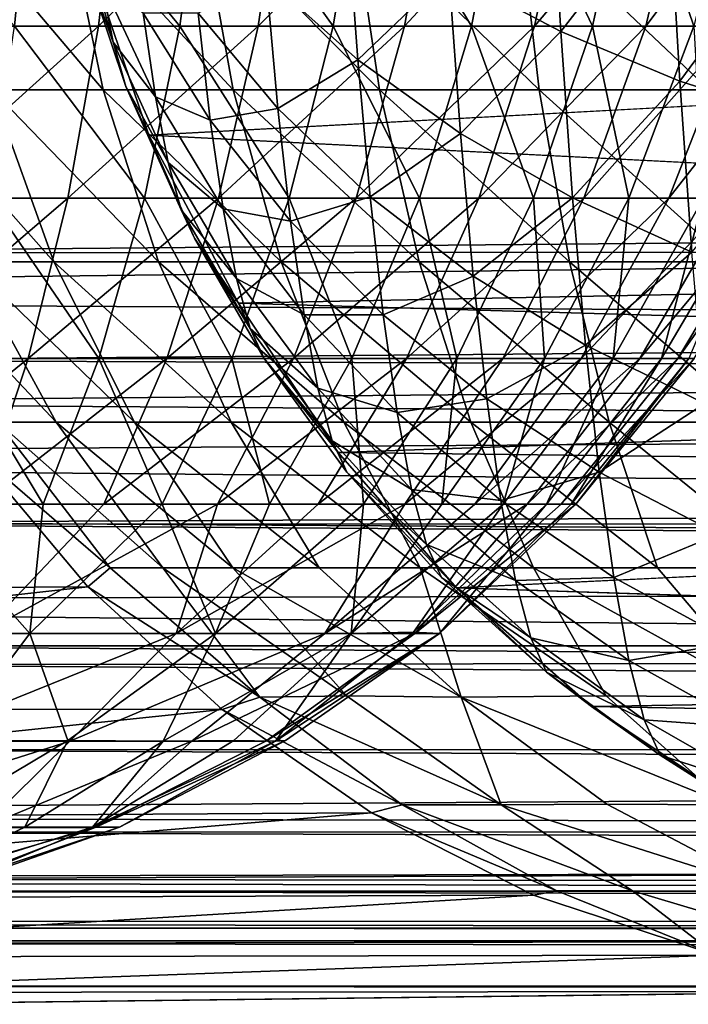
# Model space of a CAD drawing. Units: inches. Extents: x -16 to 30, y 0 to 32.1.
# Drawn here: x -14.9 to -14.7, y 0 to 0.4 of the extents above; entities that cross this region are included whole.
import ezdxf

# ---------------------------------------------------------------- set-up
doc = ezdxf.new("R2010")
doc.units = ezdxf.units.IN
doc.header["$MEASUREMENT"] = 0
for name, color, linetype in [('SEAT-BACKLOW', 5, 'Continuous'), ('SEAT-BACKMID', 5, 'Continuous'), ('SEAT-SEAT', 5, 'Continuous')]:
    doc.layers.add(name, color=color, linetype=linetype)

msp = doc.modelspace()

# ---------------------------------------------------------------- linework, layer by layer
at = {"layer": 'SEAT-BACKLOW'}
for points in [[(-14.90159, 0.41121, 17.36562), (-14.88791, 0.3455, 17.37794), (-14.94364, 0.41121, 17.41944)], [(-14.94364, 0.41121, 17.41944), (-14.88791, 0.3455, 17.37794), (-14.92838, 0.3455, 17.42974)], [(-14.85247, 0.41121, 17.31818), (-14.84063, 0.3455, 17.33228), (-14.90159, 0.41121, 17.36562)], [(-14.90159, 0.41121, 17.36562), (-14.84063, 0.3455, 17.33228), (-14.88791, 0.3455, 17.37794)], [(-14.85247, 0.41121, 17.31818), (-14.78745, 0.3455, 17.29365), (-14.84063, 0.3455, 17.33228)], [(-14.79721, 0.41121, 17.27803), (-14.78745, 0.3455, 17.29365), (-14.85247, 0.41121, 17.31818)], [(-14.73691, 0.41121, 17.24597), (-14.72942, 0.3455, 17.26279), (-14.79721, 0.41121, 17.27803)], [(-14.79721, 0.41121, 17.27803), (-14.72942, 0.3455, 17.26279), (-14.78745, 0.3455, 17.29365)], [(-14.73691, 0.41121, 17.24597), (-14.66765, 0.3455, 17.24031), (-14.72942, 0.3455, 17.26279)], [(-14.67273, 0.41121, 17.22261), (-14.66765, 0.3455, 17.24031), (-14.73691, 0.41121, 17.24597)], [(-8.06854, 0.40418, 24.74361), (-15.00584, 0.38421, 24.72773), (-8.06854, 0.30584, 24.65736)], [(-14.92838, 0.3455, 17.42974), (-14.90584, 0.28291, 17.44494), (-14.96124, 0.3455, 17.48666)], [(-14.96124, 0.3455, 17.48666), (-14.90584, 0.28291, 17.44494), (-14.93681, 0.28291, 17.49858)], [(-14.88791, 0.3455, 17.37794), (-14.86771, 0.28291, 17.39613), (-14.92838, 0.3455, 17.42974)], [(-14.92838, 0.3455, 17.42974), (-14.86771, 0.28291, 17.39613), (-14.90584, 0.28291, 17.44494)], [(-14.84063, 0.3455, 17.33228), (-14.82315, 0.28291, 17.35311), (-14.88791, 0.3455, 17.37794)], [(-14.88791, 0.3455, 17.37794), (-14.82315, 0.28291, 17.35311), (-14.86771, 0.28291, 17.39613)], [(-14.84063, 0.3455, 17.33228), (-14.77305, 0.28291, 17.3167), (-14.82315, 0.28291, 17.35311)], [(-14.78745, 0.3455, 17.29365), (-14.77305, 0.28291, 17.3167), (-14.84063, 0.3455, 17.33228)], [(-14.78745, 0.3455, 17.29365), (-14.71836, 0.28291, 17.28763), (-14.77305, 0.28291, 17.3167)], [(-14.72942, 0.3455, 17.26279), (-14.71836, 0.28291, 17.28763), (-14.78745, 0.3455, 17.29365)], [(-14.66765, 0.3455, 17.24031), (-14.66016, 0.28291, 17.26645), (-14.72942, 0.3455, 17.26279)], [(-14.72942, 0.3455, 17.26279), (-14.66016, 0.28291, 17.26645), (-14.71836, 0.28291, 17.28763)], [(-8.06854, 0.30584, 24.65736), (-15.00108, 0.24715, 24.5933), (-8.06854, 0.21959, 24.55902)], [(-14.93681, 0.28291, 17.49858), (-14.90494, 0.2246, 17.51412), (-14.96001, 0.28291, 17.556)], [(-14.96001, 0.28291, 17.556), (-14.90494, 0.2246, 17.51412), (-14.92628, 0.2246, 17.56696)], [(-14.93681, 0.28291, 17.49858), (-14.87644, 0.2246, 17.46477), (-14.90494, 0.2246, 17.51412)], [(-14.90584, 0.28291, 17.44494), (-14.87644, 0.2246, 17.46477), (-14.93681, 0.28291, 17.49858)], [(-14.86771, 0.28291, 17.39613), (-14.84136, 0.2246, 17.41986), (-14.90584, 0.28291, 17.44494)], [(-14.90584, 0.28291, 17.44494), (-14.84136, 0.2246, 17.41986), (-14.87644, 0.2246, 17.46477)], [(-14.82315, 0.28291, 17.35311), (-14.80036, 0.2246, 17.38027), (-14.86771, 0.28291, 17.39613)], [(-14.86771, 0.28291, 17.39613), (-14.80036, 0.2246, 17.38027), (-14.84136, 0.2246, 17.41986)], [(-14.82315, 0.28291, 17.35311), (-14.75426, 0.2246, 17.34678), (-14.80036, 0.2246, 17.38027)], [(-14.77305, 0.28291, 17.3167), (-14.75426, 0.2246, 17.34678), (-14.82315, 0.28291, 17.35311)], [(-14.71836, 0.28291, 17.28763), (-14.70394, 0.2246, 17.32002), (-14.77305, 0.28291, 17.3167)], [(-14.77305, 0.28291, 17.3167), (-14.70394, 0.2246, 17.32002), (-14.75426, 0.2246, 17.34678)], [(-14.71836, 0.28291, 17.28763), (-14.65039, 0.2246, 17.30053), (-14.70394, 0.2246, 17.32002)], [(-14.66016, 0.28291, 17.26645), (-14.65039, 0.2246, 17.30053), (-14.71836, 0.28291, 17.28763)], [(-8.06854, 0.21959, 24.55902), (-15.00108, 0.24715, 24.5933), (-14.99835, 0.18817, 24.51563)], [(-14.92628, 0.2246, 17.56696), (-14.88533, 0.17167, 17.58027), (-14.93602, 0.21531, 17.63599)], [(-14.90494, 0.2246, 17.51412), (-14.86623, 0.17167, 17.533), (-14.92628, 0.2246, 17.56696)], [(-14.92628, 0.2246, 17.56696), (-14.86623, 0.17167, 17.533), (-14.88533, 0.17167, 17.58027)], [(-14.90494, 0.2246, 17.51412), (-14.84074, 0.17167, 17.48885), (-14.86623, 0.17167, 17.533)], [(-14.87644, 0.2246, 17.46477), (-14.84074, 0.17167, 17.48885), (-14.90494, 0.2246, 17.51412)], [(-14.84136, 0.2246, 17.41986), (-14.80935, 0.17167, 17.44868), (-14.87644, 0.2246, 17.46477)], [(-14.87644, 0.2246, 17.46477), (-14.80935, 0.17167, 17.44868), (-14.84074, 0.17167, 17.48885)], [(-14.80036, 0.2246, 17.38027), (-14.77268, 0.17167, 17.41326), (-14.84136, 0.2246, 17.41986)], [(-14.84136, 0.2246, 17.41986), (-14.77268, 0.17167, 17.41326), (-14.80935, 0.17167, 17.44868)], [(-14.75426, 0.2246, 17.34678), (-14.73143, 0.17167, 17.3833), (-14.80036, 0.2246, 17.38027)], [(-14.80036, 0.2246, 17.38027), (-14.73143, 0.17167, 17.3833), (-14.77268, 0.17167, 17.41326)], [(-14.75426, 0.2246, 17.34678), (-14.68642, 0.17167, 17.35936), (-14.73143, 0.17167, 17.3833)], [(-14.70394, 0.2246, 17.32002), (-14.68642, 0.17167, 17.35936), (-14.75426, 0.2246, 17.34678)], [(-14.65039, 0.2246, 17.30053), (-14.63851, 0.17167, 17.34193), (-14.70394, 0.2246, 17.32002)], [(-14.70394, 0.2246, 17.32002), (-14.63851, 0.17167, 17.34193), (-14.68642, 0.17167, 17.35936)], [(-8.06854, 0.21959, 24.55902), (-14.99835, 0.18817, 24.51563), (-8.06854, 0.14692, 24.45025)], [(-15.33647, 0.16198, 23.98839), (-14.93602, 0.21531, 17.63599), (-14.8935, 0.16471, 17.6425)], [(-14.93602, 0.21531, 17.63599), (-14.88533, 0.17167, 17.58027), (-14.8935, 0.16471, 17.6425)], [(-8.06854, 0.14692, 24.45025), (-14.99835, 0.18817, 24.51563), (-14.9954, 0.13635, 24.43143)], [(-14.88533, 0.17167, 17.58027), (-14.83089, 0.12467, 17.57562), (-14.8935, 0.16471, 17.6425)], [(-14.86623, 0.17167, 17.533), (-14.83089, 0.12467, 17.57562), (-14.88533, 0.17167, 17.58027)], [(-14.84074, 0.17167, 17.48885), (-14.79939, 0.12509, 17.51674), (-14.86623, 0.17167, 17.533)], [(-14.86623, 0.17167, 17.533), (-14.79939, 0.12509, 17.51674), (-14.83089, 0.12467, 17.57562)], [(-14.84074, 0.17167, 17.48885), (-14.75773, 0.12467, 17.46657), (-14.79939, 0.12509, 17.51674)], [(-14.80935, 0.17167, 17.44868), (-14.75773, 0.12467, 17.46657), (-14.84074, 0.17167, 17.48885)], [(-14.77268, 0.17167, 17.41326), (-14.75773, 0.12467, 17.46657), (-14.80935, 0.17167, 17.44868)], [(-14.73143, 0.17167, 17.3833), (-14.70501, 0.12509, 17.42559), (-14.77268, 0.17167, 17.41326)], [(-14.77268, 0.17167, 17.41326), (-14.70501, 0.12509, 17.42559), (-14.75773, 0.12467, 17.46657)], [(-14.73143, 0.17167, 17.3833), (-14.64654, 0.12467, 17.39671), (-14.70501, 0.12509, 17.42559)], [(-14.68642, 0.17167, 17.35936), (-14.64654, 0.12467, 17.39671), (-14.73143, 0.17167, 17.3833)], [(-14.63851, 0.17167, 17.34193), (-14.64654, 0.12467, 17.39671), (-14.68642, 0.17167, 17.35936)], [(-15.33647, 0.16198, 23.98839), (-14.8935, 0.16471, 17.6425), (-15.2902, 0.12075, 23.99239)], [(-15.2902, 0.12075, 23.99239), (-14.8935, 0.16471, 17.6425), (-14.84468, 0.1202, 17.64996)], [(-14.8935, 0.16471, 17.6425), (-14.83089, 0.12467, 17.57562), (-14.84468, 0.1202, 17.64996)], [(-8.06854, 0.14692, 24.45025), (-14.9954, 0.13635, 24.43143), (-8.06854, 0.08906, 24.33294)], [(-14.83089, 0.12467, 17.57562), (-14.7792, 0.0855, 17.59653), (-14.84468, 0.1202, 17.64996)], [(-14.79939, 0.12509, 17.51674), (-14.74321, 0.0855, 17.53373), (-14.83089, 0.12467, 17.57562)], [(-14.83089, 0.12467, 17.57562), (-14.74321, 0.0855, 17.53373), (-14.7792, 0.0855, 17.59653)], [(-14.75773, 0.12467, 17.46657), (-14.74321, 0.0855, 17.53373), (-14.79939, 0.12509, 17.51674)], [(-14.70501, 0.12509, 17.42559), (-14.6606, 0.0855, 17.46398), (-14.75773, 0.12467, 17.46657)], [(-14.75773, 0.12467, 17.46657), (-14.70478, 0.08573, 17.49418), (-14.74321, 0.0855, 17.53373)], [(-14.75773, 0.12467, 17.46657), (-14.6606, 0.0855, 17.46398), (-14.70478, 0.08573, 17.49418)], [(-14.64654, 0.12467, 17.39671), (-14.6606, 0.0855, 17.46398), (-14.70501, 0.12509, 17.42559)], [(-15.2902, 0.12075, 23.99239), (-14.84468, 0.1202, 17.64996), (-15.22783, 0.07993, 23.93269)], [(-15.22783, 0.07993, 23.93269), (-14.84468, 0.1202, 17.64996), (-14.79036, 0.0826, 17.65821)], [(-14.84468, 0.1202, 17.64996), (-14.7792, 0.0855, 17.59653), (-14.79036, 0.0826, 17.65821)], [(-8.06854, 0.08906, 24.33294), (-14.98895, 0.05849, 24.24839), (-8.06854, 0.04702, 24.20907)], [(-15.22783, 0.07993, 23.93269), (-14.79036, 0.0826, 17.65821), (-15.16932, 0.051, 23.93681)], [(-15.16932, 0.051, 23.93681), (-14.79036, 0.0826, 17.65821), (-14.73147, 0.05257, 17.66697)], [(-14.7792, 0.0855, 17.59653), (-14.72302, 0.05423, 17.61923), (-14.79036, 0.0826, 17.65821)], [(-14.79036, 0.0826, 17.65821), (-14.72302, 0.05423, 17.61923), (-14.73147, 0.05257, 17.66697)], [(-14.74321, 0.0855, 17.53373), (-14.69546, 0.05423, 17.57105), (-14.7792, 0.0855, 17.59653)], [(-14.7792, 0.0855, 17.59653), (-14.69546, 0.05423, 17.57105), (-14.72302, 0.05423, 17.61923)], [(-14.70478, 0.08573, 17.49418), (-14.64472, 0.05406, 17.52434), (-14.74321, 0.0855, 17.53373)], [(-14.74321, 0.0855, 17.53373), (-14.64472, 0.05406, 17.52434), (-14.69546, 0.05423, 17.57105)], [(-14.6606, 0.0855, 17.46398), (-14.64472, 0.05406, 17.52434), (-14.70478, 0.08573, 17.49418)], [(-8.06854, 0.04702, 24.20907), (-14.98895, 0.05849, 24.24839), (-14.98582, 0.03507, 24.15946)], [(-14.72302, 0.05423, 17.61923), (-14.66504, 0.03082, 17.64907), (-14.73147, 0.05257, 17.66697)], [(-14.69546, 0.05423, 17.57105), (-14.66504, 0.03082, 17.64907), (-14.72302, 0.05423, 17.61923)], [(-14.69546, 0.05423, 17.57105), (-14.6188, 0.03133, 17.58395), (-14.66504, 0.03082, 17.64907)], [(-14.64472, 0.05406, 17.52434), (-14.6188, 0.03133, 17.58395), (-14.69546, 0.05423, 17.57105)], [(-15.16932, 0.051, 23.93681), (-14.73147, 0.05257, 17.66697), (-15.10754, 0.02998, 23.94116)], [(-15.10754, 0.02998, 23.94116), (-14.73147, 0.05257, 17.66697), (-14.66504, 0.03082, 17.64907)], [(-8.06854, 0.04702, 24.20907), (-14.98582, 0.03507, 24.15946), (-8.05689, 0.02295, 24.09182)], [(-8.05689, 0.02295, 24.09182), (-14.98582, 0.03507, 24.15946), (-14.98253, 0.01945, 24.06626)], [(-15.10754, 0.02998, 23.94116), (-14.66504, 0.03082, 17.64907), (-15.04355, 0.01722, 23.94567)], [(-15.04355, 0.01722, 23.94567), (-14.66504, 0.03082, 17.64907), (-14.60036, 0.01754, 17.66204)], [(-8.05689, 0.02295, 24.09182), (-14.98253, 0.01945, 24.06626), (-8.06854, 0.01294, 23.95025)], [(-15.04355, 0.01722, 23.94567), (-14.60036, 0.01754, 17.66204), (-14.97845, 0.01294, 23.95025)]]:
    msp.add_3dface(points, dxfattribs=at)
for points, invisible_edges in [([(-8.06854, 0.30584, 24.65736), (-15.00584, 0.38421, 24.72773), (-15.00358, 0.31244, 24.6639)], 12), ([(-8.06854, 0.30584, 24.65736), (-15.00358, 0.31244, 24.6639), (-15.00108, 0.24715, 24.5933)], 1), ([(-8.06854, 0.08906, 24.33294), (-14.9954, 0.13635, 24.43143), (-14.99222, 0.09254, 24.34123)], 12), ([(-8.06854, 0.08906, 24.33294), (-14.99222, 0.09254, 24.34123), (-14.98895, 0.05849, 24.24839)], 1), ([(-8.06854, 0.01294, 23.95025), (-14.98253, 0.01945, 24.06626), (-14.97845, 0.01294, 23.95025)], 12), ([(-14.97845, 0.01294, 23.95025), (-14.60036, 0.01754, 17.66204), (-14.53779, 0.01294, 17.69319)], 12), ([(-14.97845, 0.01294, 23.95025), (-14.53779, 0.01294, 17.69319), (-8.06854, 0.01294, 23.95025)], 15)]:
    msp.add_3dface(points, dxfattribs=dict(at, invisible_edges=invisible_edges))
at = {"layer": 'SEAT-BACKMID'}
for points in [[(-14.9138, 0.43434, 25.90883), (-14.92009, 0.36863, 25.89153), (-14.97945, 0.43434, 25.92765)], [(-14.88211, 0.43434, 25.00159), (-14.95137, 0.36863, 24.99593), (-14.8896, 0.36863, 25.01841)], [(-14.94629, 0.43434, 24.97823), (-14.95137, 0.36863, 24.99593), (-14.88211, 0.43434, 25.00159)], [(-14.9138, 0.43434, 25.90883), (-14.86005, 0.36863, 25.86479), (-14.92009, 0.36863, 25.89153)], [(-14.8514, 0.43434, 25.88105), (-14.86005, 0.36863, 25.86479), (-14.9138, 0.43434, 25.90883)], [(-14.88211, 0.43434, 25.00159), (-14.8896, 0.36863, 25.01841), (-14.82181, 0.43434, 25.03365)], [(-14.82181, 0.43434, 25.03365), (-14.8896, 0.36863, 25.01841), (-14.83157, 0.36863, 25.04927)], [(-14.8514, 0.43434, 25.88105), (-14.80431, 0.36863, 25.82996), (-14.86005, 0.36863, 25.86479)], [(-14.79348, 0.43434, 25.84486), (-14.80431, 0.36863, 25.82996), (-14.8514, 0.43434, 25.88105)], [(-14.76656, 0.43434, 25.0738), (-14.83157, 0.36863, 25.04927), (-14.77839, 0.36863, 25.0879)], [(-14.82181, 0.43434, 25.03365), (-14.83157, 0.36863, 25.04927), (-14.76656, 0.43434, 25.0738)], [(-14.79348, 0.43434, 25.84486), (-14.75395, 0.36863, 25.78771), (-14.80431, 0.36863, 25.82996)], [(-14.74117, 0.43434, 25.80096), (-14.75395, 0.36863, 25.78771), (-14.79348, 0.43434, 25.84486)], [(-14.76656, 0.43434, 25.0738), (-14.77839, 0.36863, 25.0879), (-14.71743, 0.43434, 25.12124)], [(-14.71743, 0.43434, 25.12124), (-14.77839, 0.36863, 25.0879), (-14.73111, 0.36863, 25.13356)], [(-14.74117, 0.43434, 25.80096), (-14.70997, 0.36863, 25.73887), (-14.75395, 0.36863, 25.78771)], [(-14.69547, 0.43434, 25.7502), (-14.70997, 0.36863, 25.73887), (-14.74117, 0.43434, 25.80096)], [(-14.71743, 0.43434, 25.12124), (-14.73111, 0.36863, 25.13356), (-14.67538, 0.43434, 25.17506)], [(-14.67538, 0.43434, 25.17506), (-14.73111, 0.36863, 25.13356), (-14.69064, 0.36863, 25.18536)], [(-14.69547, 0.43434, 25.7502), (-14.67322, 0.36863, 25.68438), (-14.70997, 0.36863, 25.73887)], [(-14.65727, 0.43434, 25.69358), (-14.67322, 0.36863, 25.68438), (-14.69547, 0.43434, 25.7502)], [(-14.67538, 0.43434, 25.17506), (-14.69064, 0.36863, 25.18536), (-14.64123, 0.43434, 25.23421)], [(-14.64123, 0.43434, 25.23421), (-14.69064, 0.36863, 25.18536), (-14.65778, 0.36863, 25.24228)], [(-10.69438, 0.42731, 32.0813), (-15.52089, 0.40733, 31.96207), (-10.69254, 0.32896, 31.99507)], [(-8.44978, 0.34693, 24.9863), (-15.08123, 0.40666, 24.96585), (-8.45786, 0.40515, 24.96637)], [(-14.95137, 0.36863, 24.99593), (-14.95886, 0.30604, 25.02206), (-14.8896, 0.36863, 25.01841)], [(-14.8896, 0.36863, 25.01841), (-14.95886, 0.30604, 25.02206), (-14.90066, 0.30604, 25.04325)], [(-14.92009, 0.36863, 25.89153), (-14.87281, 0.30604, 25.84079), (-14.92939, 0.30604, 25.86598)], [(-14.86005, 0.36863, 25.86479), (-14.87281, 0.30604, 25.84079), (-14.92009, 0.36863, 25.89153)], [(-14.8896, 0.36863, 25.01841), (-14.90066, 0.30604, 25.04325), (-14.83157, 0.36863, 25.04927)], [(-14.83157, 0.36863, 25.04927), (-14.90066, 0.30604, 25.04325), (-14.84598, 0.30604, 25.07233)], [(-14.86005, 0.36863, 25.86479), (-14.82029, 0.30604, 25.80797), (-14.87281, 0.30604, 25.84079)], [(-14.80431, 0.36863, 25.82996), (-14.82029, 0.30604, 25.80797), (-14.86005, 0.36863, 25.86479)], [(-14.83157, 0.36863, 25.04927), (-14.84598, 0.30604, 25.07233), (-14.77839, 0.36863, 25.0879)], [(-14.77839, 0.36863, 25.0879), (-14.84598, 0.30604, 25.07233), (-14.79587, 0.30604, 25.10873)], [(-14.80431, 0.36863, 25.82996), (-14.77284, 0.30604, 25.76816), (-14.82029, 0.30604, 25.80797)], [(-14.75395, 0.36863, 25.78771), (-14.77284, 0.30604, 25.76816), (-14.80431, 0.36863, 25.82996)], [(-14.77839, 0.36863, 25.0879), (-14.79587, 0.30604, 25.10873), (-14.73111, 0.36863, 25.13356)], [(-14.73111, 0.36863, 25.13356), (-14.79587, 0.30604, 25.10873), (-14.75132, 0.30604, 25.15175)], [(-14.75395, 0.36863, 25.78771), (-14.7314, 0.30604, 25.72213), (-14.77284, 0.30604, 25.76816)], [(-14.70997, 0.36863, 25.73887), (-14.7314, 0.30604, 25.72213), (-14.75395, 0.36863, 25.78771)], [(-14.69064, 0.36863, 25.18536), (-14.75132, 0.30604, 25.15175), (-14.71318, 0.30604, 25.20056)], [(-14.73111, 0.36863, 25.13356), (-14.75132, 0.30604, 25.15175), (-14.69064, 0.36863, 25.18536)], [(-14.70997, 0.36863, 25.73887), (-14.69676, 0.30604, 25.67078), (-14.7314, 0.30604, 25.72213)], [(-14.65778, 0.36863, 25.24228), (-14.71318, 0.30604, 25.20056), (-14.68222, 0.30604, 25.2542)], [(-14.69064, 0.36863, 25.18536), (-14.71318, 0.30604, 25.20056), (-14.65778, 0.36863, 25.24228)], [(-14.67322, 0.36863, 25.68438), (-14.69676, 0.30604, 25.67078), (-14.70997, 0.36863, 25.73887)], [(-14.67322, 0.36863, 25.68438), (-14.66961, 0.30604, 25.61511), (-14.69676, 0.30604, 25.67078)], [(-14.65778, 0.36863, 25.24228), (-14.68222, 0.30604, 25.2542), (-14.63316, 0.36863, 25.30322)], [(-14.63316, 0.36863, 25.30322), (-14.68222, 0.30604, 25.2542), (-14.65902, 0.30604, 25.31162)], [(-8.44517, 0.29234, 25.01264), (-15.08123, 0.28607, 25.0158), (-8.44978, 0.34693, 24.9863)], [(-10.69254, 0.32896, 31.99507), (-15.51471, 0.27028, 31.82773), (-10.69043, 0.24271, 31.89675)], [(-14.90066, 0.30604, 25.04325), (-14.96864, 0.24773, 25.05615), (-14.91508, 0.24773, 25.07564)], [(-14.95886, 0.30604, 25.02206), (-14.96864, 0.24773, 25.05615), (-14.90066, 0.30604, 25.04325)], [(-14.92939, 0.30604, 25.86598), (-14.88946, 0.24773, 25.80948), (-14.94152, 0.24773, 25.83266)], [(-14.87281, 0.30604, 25.84079), (-14.88946, 0.24773, 25.80948), (-14.92939, 0.30604, 25.86598)], [(-14.90066, 0.30604, 25.04325), (-14.91508, 0.24773, 25.07564), (-14.84598, 0.30604, 25.07233)], [(-14.84598, 0.30604, 25.07233), (-14.91508, 0.24773, 25.07564), (-14.86477, 0.24773, 25.1024)], [(-14.87281, 0.30604, 25.84079), (-14.84113, 0.24773, 25.77928), (-14.88946, 0.24773, 25.80948)], [(-14.82029, 0.30604, 25.80797), (-14.84113, 0.24773, 25.77928), (-14.87281, 0.30604, 25.84079)], [(-14.79587, 0.30604, 25.10873), (-14.86477, 0.24773, 25.1024), (-14.81866, 0.24773, 25.13589)], [(-14.84598, 0.30604, 25.07233), (-14.86477, 0.24773, 25.1024), (-14.79587, 0.30604, 25.10873)], [(-14.82029, 0.30604, 25.80797), (-14.79747, 0.24773, 25.74265), (-14.84113, 0.24773, 25.77928)], [(-14.77284, 0.30604, 25.76816), (-14.79747, 0.24773, 25.74265), (-14.82029, 0.30604, 25.80797)], [(-14.75132, 0.30604, 25.15175), (-14.81866, 0.24773, 25.13589), (-14.77767, 0.24773, 25.17548)], [(-14.79587, 0.30604, 25.10873), (-14.81866, 0.24773, 25.13589), (-14.75132, 0.30604, 25.15175)], [(-14.77284, 0.30604, 25.76816), (-14.75934, 0.24773, 25.7003), (-14.79747, 0.24773, 25.74265)], [(-14.75132, 0.30604, 25.15175), (-14.77767, 0.24773, 25.17548), (-14.71318, 0.30604, 25.20056)], [(-14.71318, 0.30604, 25.20056), (-14.77767, 0.24773, 25.17548), (-14.74258, 0.24773, 25.22039)], [(-14.7314, 0.30604, 25.72213), (-14.75934, 0.24773, 25.7003), (-14.77284, 0.30604, 25.76816)], [(-14.7314, 0.30604, 25.72213), (-14.72747, 0.24773, 25.65305), (-14.75934, 0.24773, 25.7003)], [(-14.71318, 0.30604, 25.20056), (-14.74258, 0.24773, 25.22039), (-14.68222, 0.30604, 25.2542)], [(-14.68222, 0.30604, 25.2542), (-14.74258, 0.24773, 25.22039), (-14.71409, 0.24773, 25.26974)], [(-14.69676, 0.30604, 25.67078), (-14.72747, 0.24773, 25.65305), (-14.7314, 0.30604, 25.72213)], [(-14.69676, 0.30604, 25.67078), (-14.70249, 0.24773, 25.60183), (-14.72747, 0.24773, 25.65305)], [(-14.68222, 0.30604, 25.2542), (-14.71409, 0.24773, 25.26974), (-14.65902, 0.30604, 25.31162)], [(-14.65902, 0.30604, 25.31162), (-14.71409, 0.24773, 25.26974), (-14.69274, 0.24773, 25.32258)], [(-14.66961, 0.30604, 25.61511), (-14.70249, 0.24773, 25.60183), (-14.69676, 0.30604, 25.67078)], [(-14.66961, 0.30604, 25.61511), (-14.68488, 0.24773, 25.54763), (-14.70249, 0.24773, 25.60183)], [(-14.65902, 0.30604, 25.31162), (-14.69274, 0.24773, 25.32258), (-14.64403, 0.30604, 25.37172)], [(-14.64403, 0.30604, 25.37172), (-14.69274, 0.24773, 25.32258), (-14.67895, 0.24773, 25.37788)], [(-14.65047, 0.30604, 25.55621), (-14.67498, 0.24773, 25.49151), (-14.68488, 0.24773, 25.54763)], [(-14.65047, 0.30604, 25.55621), (-14.68488, 0.24773, 25.54763), (-14.66961, 0.30604, 25.61511)], [(-14.64403, 0.30604, 25.37172), (-14.67895, 0.24773, 25.37788), (-14.63756, 0.30604, 25.43332)], [(-14.63756, 0.30604, 25.43332), (-14.67895, 0.24773, 25.37788), (-14.67299, 0.24773, 25.43455)], [(-8.44517, 0.29234, 25.01264), (-15.08123, 0.23169, 25.05213), (-15.08123, 0.28607, 25.0158)], [(-10.69043, 0.24271, 31.89675), (-15.51471, 0.27028, 31.82773), (-15.51115, 0.2113, 31.75012)], [(-14.96864, 0.24773, 25.05615), (-14.98051, 0.19479, 25.09755), (-14.91508, 0.24773, 25.07564)], [(-14.91508, 0.24773, 25.07564), (-14.98051, 0.19479, 25.09755), (-14.9326, 0.19479, 25.11498)], [(-14.94152, 0.24773, 25.83266), (-14.90968, 0.19479, 25.77145), (-14.95625, 0.19479, 25.79219)], [(-14.88946, 0.24773, 25.80948), (-14.90968, 0.19479, 25.77145), (-14.94152, 0.24773, 25.83266)], [(-14.86477, 0.24773, 25.1024), (-14.9326, 0.19479, 25.11498), (-14.88759, 0.19479, 25.13892)], [(-14.91508, 0.24773, 25.07564), (-14.9326, 0.19479, 25.11498), (-14.86477, 0.24773, 25.1024)], [(-14.88946, 0.24773, 25.80948), (-14.86644, 0.19479, 25.74444), (-14.90968, 0.19479, 25.77145)], [(-14.84113, 0.24773, 25.77928), (-14.86644, 0.19479, 25.74444), (-14.88946, 0.24773, 25.80948)], [(-14.86477, 0.24773, 25.1024), (-14.88759, 0.19479, 25.13892), (-14.81866, 0.24773, 25.13589)], [(-14.81866, 0.24773, 25.13589), (-14.88759, 0.19479, 25.13892), (-14.84634, 0.19479, 25.16888)], [(-14.84113, 0.24773, 25.77928), (-14.82739, 0.19479, 25.71167), (-14.86644, 0.19479, 25.74444)], [(-14.77767, 0.24773, 25.17548), (-14.84634, 0.19479, 25.16888), (-14.80967, 0.19479, 25.2043)], [(-14.81866, 0.24773, 25.13589), (-14.84634, 0.19479, 25.16888), (-14.77767, 0.24773, 25.17548)], [(-14.79747, 0.24773, 25.74265), (-14.82739, 0.19479, 25.71167), (-14.84113, 0.24773, 25.77928)], [(-14.79747, 0.24773, 25.74265), (-14.79328, 0.19479, 25.67378), (-14.82739, 0.19479, 25.71167)], [(-14.77767, 0.24773, 25.17548), (-14.80967, 0.19479, 25.2043), (-14.74258, 0.24773, 25.22039)], [(-14.74258, 0.24773, 25.22039), (-14.80967, 0.19479, 25.2043), (-14.77828, 0.19479, 25.24447)], [(-14.75934, 0.24773, 25.7003), (-14.79328, 0.19479, 25.67378), (-14.79747, 0.24773, 25.74265)], [(-14.75934, 0.24773, 25.7003), (-14.76477, 0.19479, 25.63152), (-14.79328, 0.19479, 25.67378)], [(-14.74258, 0.24773, 25.22039), (-14.77828, 0.19479, 25.24447), (-14.71409, 0.24773, 25.26974)], [(-14.71409, 0.24773, 25.26974), (-14.77828, 0.19479, 25.24447), (-14.75279, 0.19479, 25.28862)], [(-14.72747, 0.24773, 25.65305), (-14.76477, 0.19479, 25.63152), (-14.75934, 0.24773, 25.7003)], [(-14.72747, 0.24773, 25.65305), (-14.74242, 0.19479, 25.5857), (-14.76477, 0.19479, 25.63152)], [(-14.69274, 0.24773, 25.32258), (-14.75279, 0.19479, 25.28862), (-14.7337, 0.19479, 25.33589)], [(-14.71409, 0.24773, 25.26974), (-14.75279, 0.19479, 25.28862), (-14.69274, 0.24773, 25.32258)], [(-14.70249, 0.24773, 25.60183), (-14.74242, 0.19479, 25.5857), (-14.72747, 0.24773, 25.65305)], [(-14.70249, 0.24773, 25.60183), (-14.72667, 0.19479, 25.53721), (-14.74242, 0.19479, 25.5857)], [(-14.69274, 0.24773, 25.32258), (-14.7337, 0.19479, 25.33589), (-14.67895, 0.24773, 25.37788)], [(-14.67895, 0.24773, 25.37788), (-14.7337, 0.19479, 25.33589), (-14.72136, 0.19479, 25.38536)], [(-14.68488, 0.24773, 25.54763), (-14.71781, 0.19479, 25.48701), (-14.72667, 0.19479, 25.53721)], [(-14.68488, 0.24773, 25.54763), (-14.72667, 0.19479, 25.53721), (-14.70249, 0.24773, 25.60183)], [(-14.67299, 0.24773, 25.43455), (-14.72136, 0.19479, 25.38536), (-14.71603, 0.19479, 25.43606)], [(-14.67895, 0.24773, 25.37788), (-14.72136, 0.19479, 25.38536), (-14.67299, 0.24773, 25.43455)], [(-14.67498, 0.24773, 25.49151), (-14.71781, 0.19479, 25.48701), (-14.68488, 0.24773, 25.54763)], [(-14.67498, 0.24773, 25.49151), (-14.71603, 0.19479, 25.43606), (-14.71781, 0.19479, 25.48701)], [(-14.67299, 0.24773, 25.43455), (-14.71603, 0.19479, 25.43606), (-14.67498, 0.24773, 25.49151)], [(-10.69043, 0.24271, 31.89675), (-15.51115, 0.2113, 31.75012), (-10.6881, 0.17004, 31.78801)], [(-8.43579, 0.18485, 25.09444), (-15.04343, 0.18771, 25.0913), (-15.08123, 0.23169, 25.05213)], [(-10.6881, 0.17004, 31.78801), (-15.51115, 0.2113, 31.75012), (-15.50729, 0.15948, 31.66599)], [(-14.95625, 0.19479, 25.79219), (-14.91456, 0.14779, 25.71704), (-14.99495, 0.14779, 25.75259)], [(-14.90968, 0.19479, 25.77145), (-14.91456, 0.14779, 25.71704), (-14.95625, 0.19479, 25.79219)], [(-14.9326, 0.19479, 25.11498), (-14.93228, 0.14779, 25.17036), (-14.88759, 0.19479, 25.13892)], [(-14.84634, 0.19479, 25.16888), (-14.93228, 0.14779, 25.17036), (-14.86129, 0.14779, 25.2222)], [(-14.88759, 0.19479, 25.13892), (-14.93228, 0.14779, 25.17036), (-14.84634, 0.19479, 25.16888)], [(-14.86644, 0.19479, 25.74444), (-14.91456, 0.14779, 25.71704), (-14.90968, 0.19479, 25.77145)], [(-14.86644, 0.19479, 25.74444), (-14.84708, 0.14779, 25.66071), (-14.91456, 0.14779, 25.71704)], [(-14.82739, 0.19479, 25.71167), (-14.84708, 0.14779, 25.66071), (-14.86644, 0.19479, 25.74444)], [(-14.84634, 0.19479, 25.16888), (-14.86129, 0.14779, 25.2222), (-14.80967, 0.19479, 25.2043)], [(-14.77828, 0.19479, 25.24447), (-14.86129, 0.14779, 25.2222), (-14.80735, 0.14779, 25.2916)], [(-14.80967, 0.19479, 25.2043), (-14.86129, 0.14779, 25.2222), (-14.77828, 0.19479, 25.24447)], [(-14.79328, 0.19479, 25.67378), (-14.84708, 0.14779, 25.66071), (-14.82739, 0.19479, 25.71167)], [(-14.79328, 0.19479, 25.67378), (-14.79774, 0.14779, 25.58795), (-14.84708, 0.14779, 25.66071)], [(-14.7337, 0.19479, 25.33589), (-14.80735, 0.14779, 25.2916), (-14.77463, 0.14779, 25.37317)], [(-14.77828, 0.19479, 25.24447), (-14.80735, 0.14779, 25.2916), (-14.75279, 0.19479, 25.28862)], [(-14.75279, 0.19479, 25.28862), (-14.80735, 0.14779, 25.2916), (-14.7337, 0.19479, 25.33589)], [(-14.76477, 0.19479, 25.63152), (-14.79774, 0.14779, 25.58795), (-14.79328, 0.19479, 25.67378)], [(-14.74242, 0.19479, 25.5857), (-14.77506, 0.14821, 25.52515), (-14.79774, 0.14779, 25.58795)], [(-14.74242, 0.19479, 25.5857), (-14.79774, 0.14779, 25.58795), (-14.76477, 0.19479, 25.63152)], [(-14.72667, 0.19479, 25.53721), (-14.76566, 0.14779, 25.46061), (-14.77506, 0.14821, 25.52515)], [(-14.72667, 0.19479, 25.53721), (-14.77506, 0.14821, 25.52515), (-14.74242, 0.19479, 25.5857)], [(-14.72136, 0.19479, 25.38536), (-14.77463, 0.14779, 25.37317), (-14.71603, 0.19479, 25.43606)], [(-14.71603, 0.19479, 25.43606), (-14.77463, 0.14779, 25.37317), (-14.76566, 0.14779, 25.46061)], [(-14.7337, 0.19479, 25.33589), (-14.77463, 0.14779, 25.37317), (-14.72136, 0.19479, 25.38536)], [(-14.71781, 0.19479, 25.48701), (-14.76566, 0.14779, 25.46061), (-14.72667, 0.19479, 25.53721)], [(-14.71603, 0.19479, 25.43606), (-14.76566, 0.14779, 25.46061), (-14.71781, 0.19479, 25.48701)], [(-8.43198, 0.14303, 25.14192), (-15.04872, 0.14326, 25.14042), (-15.04343, 0.18771, 25.0913)], [(-8.43198, 0.14303, 25.14192), (-15.04343, 0.18771, 25.0913), (-8.43579, 0.18485, 25.09444)], [(-10.6881, 0.17004, 31.78801), (-15.50729, 0.15948, 31.66599), (-10.68559, 0.11219, 31.67072)], [(-14.91456, 0.14779, 25.71704), (-14.94413, 0.10862, 25.66977), (-14.99495, 0.14779, 25.75259)], [(-14.86129, 0.14779, 25.2222), (-14.95843, 0.10862, 25.21959), (-14.90001, 0.10862, 25.26232)], [(-14.93228, 0.14779, 25.17036), (-14.95843, 0.10862, 25.21959), (-14.86129, 0.14779, 25.2222)], [(-14.91456, 0.14779, 25.71704), (-14.90076, 0.10886, 25.63569), (-14.94413, 0.10862, 25.66977)], [(-14.84708, 0.14779, 25.66071), (-14.90076, 0.10886, 25.63569), (-14.91456, 0.14779, 25.71704)], [(-14.84708, 0.14779, 25.66071), (-14.8661, 0.10863, 25.59489), (-14.90076, 0.10886, 25.63569)], [(-14.86129, 0.14779, 25.2222), (-14.90001, 0.10862, 25.26232), (-14.80735, 0.14779, 25.2916)], [(-14.80735, 0.14779, 25.2916), (-14.90001, 0.10862, 25.26232), (-14.85562, 0.10862, 25.3195)], [(-14.79774, 0.14779, 25.58795), (-14.8661, 0.10863, 25.59489), (-14.84708, 0.14779, 25.66071)], [(-14.79774, 0.14779, 25.58795), (-14.84035, 0.10886, 25.54613), (-14.8661, 0.10863, 25.59489)], [(-14.80735, 0.14779, 25.2916), (-14.85562, 0.10862, 25.3195), (-14.77463, 0.14779, 25.37317)], [(-14.77463, 0.14779, 25.37317), (-14.85562, 0.10862, 25.3195), (-14.82872, 0.10862, 25.38669)], [(-14.79774, 0.14779, 25.58795), (-14.82529, 0.10862, 25.49477), (-14.84035, 0.10886, 25.54613)], [(-14.76566, 0.14779, 25.46061), (-14.82872, 0.10862, 25.38669), (-14.8216, 0.10886, 25.43974)], [(-14.77463, 0.14779, 25.37317), (-14.82872, 0.10862, 25.38669), (-14.76566, 0.14779, 25.46061)], [(-14.76566, 0.14779, 25.46061), (-14.82529, 0.10862, 25.49477), (-14.77506, 0.14821, 25.52515)], [(-14.77506, 0.14821, 25.52515), (-14.82529, 0.10862, 25.49477), (-14.79774, 0.14779, 25.58795)], [(-14.76566, 0.14779, 25.46061), (-14.8216, 0.10886, 25.43974), (-14.82529, 0.10862, 25.49477)], [(-8.49767, 0.10306, 25.19881), (-15.0546, 0.10568, 25.19504), (-15.04872, 0.14326, 25.14042)], [(-8.49767, 0.10306, 25.19881), (-15.04872, 0.14326, 25.14042), (-8.43198, 0.14303, 25.14192)], [(-10.68559, 0.11219, 31.67072), (-15.49889, 0.08161, 31.48309), (-10.68294, 0.07014, 31.54688)], [(-14.95843, 0.10862, 25.21959), (-14.99884, 0.07719, 25.26672), (-14.90001, 0.10862, 25.26232)], [(-14.90001, 0.10862, 25.26232), (-14.99884, 0.07719, 25.26672), (-14.93191, 0.07719, 25.31597)], [(-14.90076, 0.10886, 25.63569), (-14.91634, 0.07736, 25.56102), (-14.95365, 0.07736, 25.60212)], [(-14.90076, 0.10886, 25.63569), (-14.95365, 0.07736, 25.60212), (-14.94413, 0.10862, 25.66977)], [(-14.85562, 0.10862, 25.3195), (-14.93191, 0.07719, 25.31597), (-14.89078, 0.07719, 25.38819)], [(-14.90001, 0.10862, 25.26232), (-14.93191, 0.07719, 25.31597), (-14.85562, 0.10862, 25.3195)], [(-14.8661, 0.10863, 25.59489), (-14.91634, 0.07736, 25.56102), (-14.90076, 0.10886, 25.63569)], [(-14.8661, 0.10863, 25.59489), (-14.8918, 0.07736, 25.51122), (-14.91634, 0.07736, 25.56102)], [(-14.82529, 0.10862, 25.49477), (-14.8918, 0.07736, 25.51122), (-14.84035, 0.10886, 25.54613)], [(-14.84035, 0.10886, 25.54613), (-14.8918, 0.07736, 25.51122), (-14.8661, 0.10863, 25.59489)], [(-14.82529, 0.10862, 25.49477), (-14.88194, 0.07736, 25.4566), (-14.8918, 0.07736, 25.51122)], [(-14.82872, 0.10862, 25.38669), (-14.89078, 0.07719, 25.38819), (-14.8216, 0.10886, 25.43974)], [(-14.8216, 0.10886, 25.43974), (-14.89078, 0.07719, 25.38819), (-14.88194, 0.07736, 25.4566)], [(-14.85562, 0.10862, 25.3195), (-14.89078, 0.07719, 25.38819), (-14.82872, 0.10862, 25.38669)], [(-14.8216, 0.10886, 25.43974), (-14.88194, 0.07736, 25.4566), (-14.82529, 0.10862, 25.49477)], [(-8.49767, 0.07413, 25.25747), (-15.06095, 0.07567, 25.25424), (-15.0546, 0.10568, 25.19504)], [(-8.49767, 0.07413, 25.25747), (-15.0546, 0.10568, 25.19504), (-8.49767, 0.10306, 25.19881)], [(-10.68294, 0.07014, 31.54688), (-15.49889, 0.08161, 31.48309), (-15.49481, 0.0582, 31.39422)], [(-8.49767, 0.0531, 25.3194), (-15.05945, 0.0541, 25.31664), (-15.06095, 0.07567, 25.25424)], [(-8.49767, 0.0531, 25.3194), (-15.06095, 0.07567, 25.25424), (-8.49767, 0.07413, 25.25747)], [(-14.93191, 0.07719, 25.31597), (-14.96824, 0.05454, 25.374), (-14.89078, 0.07719, 25.38819)], [(-14.89078, 0.07719, 25.38819), (-14.96824, 0.05454, 25.374), (-14.94994, 0.05458, 25.4169)], [(-14.8918, 0.07736, 25.51122), (-14.94659, 0.05454, 25.46411), (-14.96445, 0.05454, 25.51755)], [(-14.91634, 0.07736, 25.56102), (-14.96445, 0.05454, 25.51755), (-14.95365, 0.07736, 25.60212)], [(-14.8918, 0.07736, 25.51122), (-14.96445, 0.05454, 25.51755), (-14.91634, 0.07736, 25.56102)], [(-14.88194, 0.07736, 25.4566), (-14.94994, 0.05458, 25.4169), (-14.94659, 0.05454, 25.46411)], [(-14.89078, 0.07719, 25.38819), (-14.94994, 0.05458, 25.4169), (-14.88194, 0.07736, 25.4566)], [(-14.88194, 0.07736, 25.4566), (-14.94659, 0.05454, 25.46411), (-14.8918, 0.07736, 25.51122)], [(-10.68294, 0.07014, 31.54688), (-15.49481, 0.0582, 31.39422), (-10.66655, 0.0462, 31.43059)], [(-10.66655, 0.0462, 31.43059), (-15.49481, 0.0582, 31.39422), (-15.49054, 0.04257, 31.30109)], [(-8.49767, 0.04034, 25.38355), (-15.05576, 0.04067, 25.38408), (-15.05945, 0.0541, 25.31664)], [(-8.49767, 0.04034, 25.38355), (-15.05945, 0.0541, 25.31664), (-8.49767, 0.0531, 25.3194)], [(-10.66655, 0.0462, 31.43059), (-15.49054, 0.04257, 31.30109), (-10.6774, 0.03607, 31.28813)], [(-10.6774, 0.03607, 31.28813), (-15.49054, 0.04257, 31.30109), (-15.48522, 0.03607, 31.18517)], [(-15.08123, 0.03607, 25.44881), (-15.05576, 0.04067, 25.38408), (-8.49767, 0.03607, 25.44881)], [(-8.49767, 0.03607, 25.44881), (-15.05576, 0.04067, 25.38408), (-8.49767, 0.04034, 25.38355)]]:
    msp.add_3dface(points, dxfattribs=at)
for points, invisible_edges in [([(-10.69254, 0.32896, 31.99507), (-15.52089, 0.40733, 31.96207), (-15.51795, 0.33557, 31.89829)], 12), ([(-8.44978, 0.34693, 24.9863), (-15.08123, 0.34473, 24.98687), (-15.08123, 0.40666, 24.96585)], 1), ([(-8.44978, 0.34693, 24.9863), (-15.08123, 0.28607, 25.0158), (-15.08123, 0.34473, 24.98687)], 12), ([(-10.69254, 0.32896, 31.99507), (-15.51795, 0.33557, 31.89829), (-15.51471, 0.27028, 31.82773)], 1), ([(-8.43743, 0.22792, 25.05618), (-15.08123, 0.23169, 25.05213), (-8.44517, 0.29234, 25.01264)], 1), ([(-8.43579, 0.18485, 25.09444), (-15.08123, 0.23169, 25.05213), (-8.43743, 0.22792, 25.05618)], 2), ([(-10.68559, 0.11219, 31.67072), (-15.50729, 0.15948, 31.66599), (-15.50315, 0.11567, 31.57586)], 12), ([(-10.68559, 0.11219, 31.67072), (-15.50315, 0.11567, 31.57586), (-15.49889, 0.08161, 31.48309)], 1), ([(-15.48522, 0.03607, 31.18517), (-10.6774, 0.03607, 31.28813), (-15.08123, 0.03607, 25.44881)], 2), ([(-15.08123, 0.03607, 25.44881), (-10.6774, 0.03607, 31.28813), (-8.49767, 0.03607, 25.44881)], 1)]:
    msp.add_3dface(points, dxfattribs=dict(at, invisible_edges=invisible_edges))
at = {"layer": 'SEAT-SEAT'}
for points in [[(-14.76219, 0.38809, 16.75619), (-14.72157, 0.36669, 16.7805), (-14.72549, 0.4335, 16.84126)], [(-14.72549, 0.4335, 16.84126), (-14.72157, 0.36669, 16.7805), (-14.68228, 0.41736, 16.86403)], [(-14.68228, 0.41736, 16.86403), (-14.72157, 0.36669, 16.7805), (-14.67831, 0.34867, 16.8016)], [(-14.6372, 0.40439, 16.88303), (-14.68228, 0.41736, 16.86403), (-14.67831, 0.34867, 16.8016)], [(-14.79528, 0.35638, 16.66673), (-14.7994, 0.41259, 16.72901), (-14.82865, 0.38619, 16.63985)], [(-14.79528, 0.35638, 16.66673), (-14.76219, 0.38809, 16.75619), (-14.7994, 0.41259, 16.72901)], [(-14.67831, 0.34867, 16.8016), (-14.63319, 0.33421, 16.81928), (-14.6372, 0.40439, 16.88303)], [(-14.88856, 0.38525, 16.3786), (-14.89723, 0.39913, 16.27268), (-14.88419, 0.36279, 16.31542)], [(-14.89723, 0.39913, 16.27268), (-14.89132, 0.38777, 16.162), (-14.87968, 0.34666, 16.25036)], [(-14.88419, 0.36279, 16.31542), (-14.89723, 0.39913, 16.27268), (-14.87968, 0.34666, 16.25036)], [(-14.87968, 0.34666, 16.25036), (-14.89132, 0.38777, 16.162), (-14.87129, 0.32899, 16.16184)], [(-14.89132, 0.38777, 16.162), (-14.03316, 0.37402, 4.03023), (-14.87129, 0.32899, 16.16184)], [(-14.75795, 0.32959, 16.69139), (-14.76219, 0.38809, 16.75619), (-14.79528, 0.35638, 16.66673)], [(-14.76219, 0.38809, 16.75619), (-14.75795, 0.32959, 16.69139), (-14.72157, 0.36669, 16.7805)], [(-14.88856, 0.38525, 16.3786), (-14.88419, 0.36279, 16.31542), (-14.8689, 0.34295, 16.39755)], [(-14.87335, 0.3734, 16.46233), (-14.88856, 0.38525, 16.3786), (-14.8689, 0.34295, 16.39755)], [(-14.82865, 0.38619, 16.63985), (-14.85336, 0.37334, 16.55014), (-14.82433, 0.33864, 16.57543)], [(-14.82865, 0.38619, 16.63985), (-14.82433, 0.33864, 16.57543), (-14.79528, 0.35638, 16.66673)], [(-14.85336, 0.37334, 16.55014), (-14.87335, 0.3734, 16.46233), (-14.84893, 0.33445, 16.48491)], [(-14.87335, 0.3734, 16.46233), (-14.8689, 0.34295, 16.39755), (-14.84893, 0.33445, 16.48491)], [(-14.85336, 0.37334, 16.55014), (-14.84893, 0.33445, 16.48491), (-14.82433, 0.33864, 16.57543)], [(-14.72157, 0.36669, 16.7805), (-14.75795, 0.32959, 16.69139), (-14.71725, 0.30619, 16.7135)], [(-14.72157, 0.36669, 16.7805), (-14.71725, 0.30619, 16.7135), (-14.67831, 0.34867, 16.8016)], [(-14.8689, 0.34295, 16.39755), (-14.88419, 0.36279, 16.31542), (-14.86427, 0.31902, 16.33013)], [(-14.88419, 0.36279, 16.31542), (-14.87968, 0.34666, 16.25036), (-14.86427, 0.31902, 16.33013)], [(-14.79528, 0.35638, 16.66673), (-14.82433, 0.33864, 16.57543), (-14.79081, 0.30659, 16.59925)], [(-14.79528, 0.35638, 16.66673), (-14.79081, 0.30659, 16.59925), (-14.75795, 0.32959, 16.69139)], [(-14.71725, 0.30619, 16.7135), (-14.67393, 0.28649, 16.73276), (-14.67831, 0.34867, 16.8016)], [(-14.67831, 0.34867, 16.8016), (-14.67393, 0.28649, 16.73276), (-14.63319, 0.33421, 16.81928)], [(-14.87968, 0.34666, 16.25036), (-14.87129, 0.32899, 16.16184), (-14.85951, 0.30184, 16.26071)], [(-14.86427, 0.31902, 16.33013), (-14.87968, 0.34666, 16.25036), (-14.85951, 0.30184, 16.26071)], [(-14.8689, 0.34295, 16.39755), (-14.86427, 0.31902, 16.33013), (-14.84427, 0.30218, 16.41621)], [(-14.84893, 0.33445, 16.48491), (-14.8689, 0.34295, 16.39755), (-14.84427, 0.30218, 16.41621)], [(-14.82433, 0.33864, 16.57543), (-14.84893, 0.33445, 16.48491), (-14.81972, 0.29767, 16.50667)], [(-14.82433, 0.33864, 16.57543), (-14.81972, 0.29767, 16.50667), (-14.79081, 0.30659, 16.59925)], [(-14.84893, 0.33445, 16.48491), (-14.84427, 0.30218, 16.41621), (-14.81972, 0.29767, 16.50667)], [(-14.75795, 0.32959, 16.69139), (-14.79081, 0.30659, 16.59925), (-14.75336, 0.27777, 16.62118)], [(-14.75795, 0.32959, 16.69139), (-14.75336, 0.27777, 16.62118), (-14.71725, 0.30619, 16.7135)], [(-14.87129, 0.32899, 16.16184), (-13.99644, 0.28446, 4.03151), (-14.83865, 0.26794, 16.11938)], [(-14.87129, 0.32899, 16.16184), (-14.85466, 0.29158, 16.18997), (-14.85951, 0.30184, 16.26071)], [(-14.87129, 0.32899, 16.16184), (-14.83865, 0.26794, 16.11938), (-14.85466, 0.29158, 16.18997)], [(-14.84427, 0.30218, 16.41621), (-14.86427, 0.31902, 16.33013), (-14.83941, 0.27683, 16.3447)], [(-14.86427, 0.31902, 16.33013), (-14.85951, 0.30184, 16.26071), (-14.83941, 0.27683, 16.3447)], [(-14.79081, 0.30659, 16.59925), (-14.81972, 0.29767, 16.50667), (-14.78604, 0.26369, 16.52725)], [(-14.79081, 0.30659, 16.59925), (-14.78604, 0.26369, 16.52725), (-14.75336, 0.27777, 16.62118)], [(-14.75336, 0.27777, 16.62118), (-14.71257, 0.2526, 16.64092), (-14.71725, 0.30619, 16.7135)], [(-14.71725, 0.30619, 16.7135), (-14.71257, 0.2526, 16.64092), (-14.67393, 0.28649, 16.73276)], [(-14.85951, 0.30184, 16.26071), (-14.85466, 0.29158, 16.18997), (-14.83441, 0.25865, 16.27109)], [(-14.85951, 0.30184, 16.26071), (-14.83441, 0.25865, 16.27109), (-14.83941, 0.27683, 16.3447)], [(-14.84427, 0.30218, 16.41621), (-14.83941, 0.27683, 16.3447), (-14.81486, 0.26368, 16.43427)], [(-14.81972, 0.29767, 16.50667), (-14.84427, 0.30218, 16.41621), (-14.81486, 0.26368, 16.43427)], [(-14.81972, 0.29767, 16.50667), (-14.81486, 0.26368, 16.43427), (-14.78604, 0.26369, 16.52725)], [(-14.85466, 0.29158, 16.18997), (-14.82932, 0.24779, 16.19608), (-14.83441, 0.25865, 16.27109)], [(-14.85466, 0.29158, 16.18997), (-14.83865, 0.26794, 16.11938), (-14.82932, 0.24779, 16.19608)], [(-14.71257, 0.2526, 16.64092), (-14.66918, 0.23139, 16.65818), (-14.67393, 0.28649, 16.73276)], [(-14.83865, 0.26794, 16.11938), (-13.99644, 0.28446, 4.03151), (-13.97166, 0.24269, 4.03239)], [(-14.83941, 0.27683, 16.3447), (-14.8098, 0.23698, 16.35891), (-14.81486, 0.26368, 16.43427)], [(-14.83941, 0.27683, 16.3447), (-14.83441, 0.25865, 16.27109), (-14.8098, 0.23698, 16.35891)], [(-14.78604, 0.26369, 16.52725), (-14.74846, 0.23314, 16.54626), (-14.75336, 0.27777, 16.62118)], [(-14.75336, 0.27777, 16.62118), (-14.74846, 0.23314, 16.54626), (-14.71257, 0.2526, 16.64092)], [(-14.83865, 0.26794, 16.11938), (-13.97166, 0.24269, 4.03239), (-14.80241, 0.21356, 16.12193)], [(-14.83865, 0.26794, 16.11938), (-14.80241, 0.21356, 16.12193), (-14.82932, 0.24779, 16.19608)], [(-14.81486, 0.26368, 16.43427), (-14.78101, 0.2281, 16.45142), (-14.78604, 0.26369, 16.52725)], [(-14.81486, 0.26368, 16.43427), (-14.8098, 0.23698, 16.35891), (-14.78101, 0.2281, 16.45142)], [(-14.78604, 0.26369, 16.52725), (-14.78101, 0.2281, 16.45142), (-14.74846, 0.23314, 16.54626)], [(-14.83441, 0.25865, 16.27109), (-14.82932, 0.24779, 16.19608), (-14.8046, 0.21784, 16.28133)], [(-14.83441, 0.25865, 16.27109), (-14.8046, 0.21784, 16.28133), (-14.8098, 0.23698, 16.35891)], [(-14.74846, 0.23314, 16.54626), (-14.70757, 0.20643, 16.56345), (-14.71257, 0.2526, 16.64092)], [(-14.71257, 0.2526, 16.64092), (-14.70757, 0.20643, 16.56345), (-14.66918, 0.23139, 16.65818)], [(-14.82932, 0.24779, 16.19608), (-14.79929, 0.20642, 16.20228), (-14.8046, 0.21784, 16.28133)], [(-14.82932, 0.24779, 16.19608), (-14.80241, 0.21356, 16.12193), (-14.79929, 0.20642, 16.20228)], [(-14.80241, 0.21356, 16.12193), (-13.97166, 0.24269, 4.03239), (-13.94311, 0.20357, 4.03339)], [(-14.8098, 0.23698, 16.35891), (-14.77579, 0.20015, 16.3725), (-14.78101, 0.2281, 16.45142)], [(-14.8098, 0.23698, 16.35891), (-14.8046, 0.21784, 16.28133), (-14.77579, 0.20015, 16.3725)], [(-14.78101, 0.2281, 16.45142), (-14.74331, 0.1961, 16.46736), (-14.74846, 0.23314, 16.54626)], [(-14.74846, 0.23314, 16.54626), (-14.74331, 0.1961, 16.46736), (-14.70757, 0.20643, 16.56345)], [(-14.70757, 0.20643, 16.56345), (-14.66412, 0.18391, 16.57858), (-14.66918, 0.23139, 16.65818)], [(-14.78101, 0.2281, 16.45142), (-14.77579, 0.20015, 16.3725), (-14.74331, 0.1961, 16.46736)], [(-14.8046, 0.21784, 16.28133), (-14.79929, 0.20642, 16.20228), (-14.7704, 0.18011, 16.29126)], [(-14.8046, 0.21784, 16.28133), (-14.7704, 0.18011, 16.29126), (-14.77579, 0.20015, 16.3725)], [(-14.80241, 0.21356, 16.12193), (-13.94311, 0.20357, 4.03339), (-14.75939, 0.16439, 16.12496)], [(-14.80241, 0.21356, 16.12193), (-14.75939, 0.16439, 16.12496), (-14.79929, 0.20642, 16.20228)], [(-14.79929, 0.20642, 16.20228), (-14.76492, 0.16816, 16.20848), (-14.7704, 0.18011, 16.29126)], [(-14.79929, 0.20642, 16.20228), (-14.75939, 0.16439, 16.12496), (-14.76492, 0.16816, 16.20848)], [(-14.74331, 0.1961, 16.46736), (-14.70231, 0.16811, 16.48187), (-14.70757, 0.20643, 16.56345)], [(-14.70757, 0.20643, 16.56345), (-14.70231, 0.16811, 16.48187), (-14.66412, 0.18391, 16.57858)], [(-14.77579, 0.20015, 16.3725), (-14.73794, 0.16701, 16.38524), (-14.74331, 0.1961, 16.46736)], [(-14.77579, 0.20015, 16.3725), (-14.7704, 0.18011, 16.29126), (-14.73794, 0.16701, 16.38524)], [(-14.74331, 0.1961, 16.46736), (-14.73794, 0.16701, 16.38524), (-14.70231, 0.16811, 16.48187)], [(-14.70231, 0.16811, 16.48187), (-14.65878, 0.14451, 16.49473), (-14.66412, 0.18391, 16.57858)], [(-14.7704, 0.18011, 16.29126), (-14.73241, 0.14615, 16.3007), (-14.73794, 0.16701, 16.38524)], [(-14.7704, 0.18011, 16.29126), (-14.76492, 0.16816, 16.20848), (-14.73241, 0.14615, 16.3007)], [(-14.76492, 0.16816, 16.20848), (-14.72678, 0.13371, 16.21456), (-14.73241, 0.14615, 16.3007)], [(-14.76492, 0.16816, 16.20848), (-14.75939, 0.16439, 16.12496), (-14.72678, 0.13371, 16.21456)], [(-14.73794, 0.16701, 16.38524), (-14.69684, 0.13802, 16.39695), (-14.70231, 0.16811, 16.48187)], [(-14.73794, 0.16701, 16.38524), (-14.73241, 0.14615, 16.3007), (-14.69684, 0.13802, 16.39695)], [(-14.70231, 0.16811, 16.48187), (-14.69684, 0.13802, 16.39695), (-14.65878, 0.14451, 16.49473)], [(-14.75939, 0.16439, 16.12496), (-13.87589, 0.13505, 4.03574), (-14.71034, 0.12127, 16.12841)], [(-14.72678, 0.13371, 16.21456), (-14.75939, 0.16439, 16.12496), (-14.71034, 0.12127, 16.12841)], [(-14.73241, 0.14615, 16.3007), (-14.72678, 0.13371, 16.21456), (-14.6912, 0.11643, 16.30953)], [(-14.73241, 0.14615, 16.3007), (-14.6912, 0.11643, 16.30953), (-14.69684, 0.13802, 16.39695)], [(-14.69684, 0.13802, 16.39695), (-14.65323, 0.11354, 16.40746), (-14.65878, 0.14451, 16.49473)], [(-14.69684, 0.13802, 16.39695), (-14.6912, 0.11643, 16.30953), (-14.65323, 0.11354, 16.40746)], [(-14.72678, 0.13371, 16.21456), (-14.68545, 0.10354, 16.22045), (-14.6912, 0.11643, 16.30953)], [(-14.72678, 0.13371, 16.21456), (-14.71034, 0.12127, 16.12841), (-14.68545, 0.10354, 16.22045)], [(-14.71034, 0.12127, 16.12841), (-13.87589, 0.13505, 4.03574), (-13.83705, 0.10556, 4.03711)], [(-14.71034, 0.12127, 16.12841), (-13.83705, 0.10556, 4.03711), (-14.65609, 0.08493, 16.13223)], [(-14.68545, 0.10354, 16.22045), (-14.71034, 0.12127, 16.12841), (-14.65609, 0.08493, 16.13223)], [(-14.6912, 0.11643, 16.30953), (-14.64751, 0.09132, 16.31761), (-14.65323, 0.11354, 16.40746)], [(-14.6912, 0.11643, 16.30953), (-14.68545, 0.10354, 16.22045), (-14.64751, 0.09132, 16.31761)], [(-14.68545, 0.10354, 16.22045), (-14.64168, 0.07804, 16.22605), (-14.64751, 0.09132, 16.31761)], [(-14.68545, 0.10354, 16.22045), (-14.65609, 0.08493, 16.13223), (-14.64168, 0.07804, 16.22605)]]:
    msp.add_3dface(points, dxfattribs=at)
for points, invisible_edges in [([(-14.87129, 0.32899, 16.16184), (-14.03316, 0.37402, 4.03023), (-14.01701, 0.32832, 4.03079)], 12), ([(-14.87129, 0.32899, 16.16184), (-14.01701, 0.32832, 4.03079), (-13.99644, 0.28446, 4.03151)], 1), ([(-14.75939, 0.16439, 16.12496), (-13.94311, 0.20357, 4.03339), (-13.91119, 0.16769, 4.03451)], 12), ([(-14.75939, 0.16439, 16.12496), (-13.91119, 0.16769, 4.03451), (-13.87589, 0.13505, 4.03574)], 1)]:
    msp.add_3dface(points, dxfattribs=dict(at, invisible_edges=invisible_edges))

doc.saveas('drawing.dxf')
